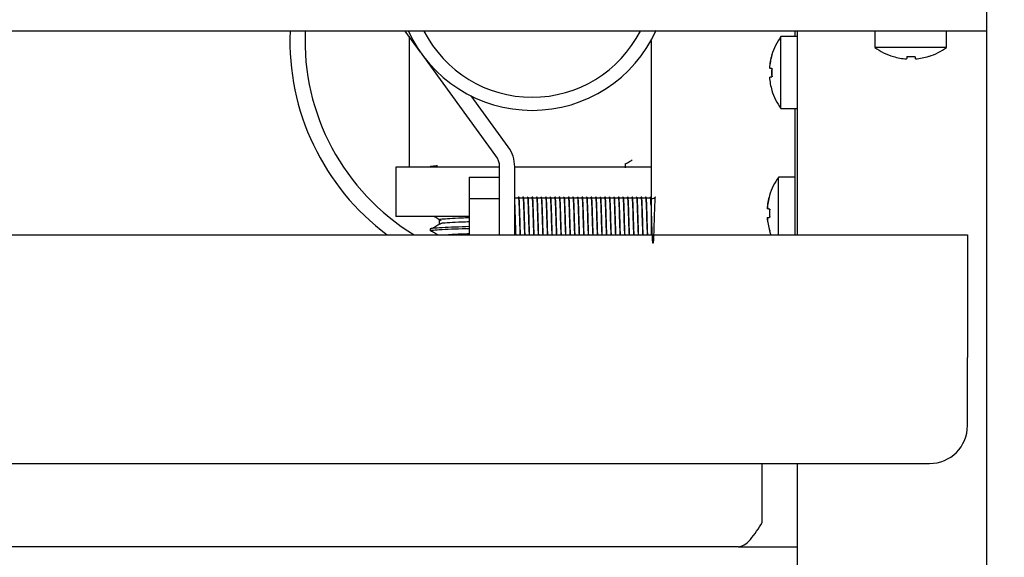
# Model space of a CAD drawing. Units: millimetres. Extents: x 5 to 415, y 5 to 292.
# Drawn here: x 125 to 138, y 122 to 129 of the extents above; entities that cross this region are included whole.
import ezdxf

# ---------------------------------------------------------------- set-up
doc = ezdxf.new("R2010")
doc.units = ezdxf.units.MM
doc.layers.add('FORMAT', color=7, linetype='Continuous')
doc.styles.add('SLDTEXTSTYLE0', font='TXT', dxfattribs={"width": 0.75})
doc.dimstyles.new('SLDDIMSTYLE0', dxfattribs={"dimtxt": 3.5, "dimasz": 3.302, "dimexe": 0, "dimexo": 0.0625, "dimgap": 0.875, "dimtad": 1, "dimdec": 1, "dimlfac": 10, "dimrnd": 1e-09, "dimzin": 12, "dimdsep": 46, "dimtxsty": 'SLDTEXTSTYLE0', "dimsah": 1, "dimcen": 0.09, "dimadec": 0, "dimazin": 3, "dimtfac": 1, "dimtdec": 1, "dimtmove": 0, "dimatfit": 0, "dimfxl": 0, "dimfrac": 2, "dimtolj": 1, "dimtzin": 12, "dimarcsym": 0})

# ---------------------------------------------------------------- blocks, each defined once
blk = doc.blocks.new('_D')
at = {"layer": 'FORMAT'}
for p, q in [((137.991, 143.548), (137.991, 114.886)), ((131.991, 108.582), (131.991, 116.886)), ((131.991, 115.886), (125.641, 115.886)), ((131.991, 115.886), (137.991, 115.886)), ((137.991, 115.886), (148.748, 115.886))]:
    blk.add_line(p, q, dxfattribs=at)
for points in [[(131.991, 115.886), (128.689, 116.394), (128.689, 115.378)], [(137.991, 115.886), (141.293, 115.378), (141.293, 116.394)]]:
    blk.add_solid(points, dxfattribs=at)
at = {"layer": 'FORMAT', "insert": (143.576, 120.398), "char_height": 3.5, "attachment_point": 1, "style": 'SLDTEXTSTYLE0'}
blk.add_mtext('60', dxfattribs=at)

msp = doc.modelspace()

# ---------------------------------------------------------------- linework, layer by layer
at = {"color": 7, "linetype": 'Continuous', "lineweight": 25}
for p, q in [((137.991, 128.818), (137.991, 128.528)), ((136.735, 128.528), (49.247, 128.528)), ((130.515, 128.252), (130.314, 128.528)), ((135.461, 128.528), (135.461, 128.456)), ((135.491, 128.528), (135.491, 125.838)), ((136.516, 128.528), (136.516, 128.314)), ((137.247, 128.528), (136.735, 128.528)), ((137.991, 128.528), (137.247, 128.528)), ((137.466, 128.314), (137.466, 128.528)), ((137.991, 128.528), (137.991, 119.309)), ((133.561, 128.402), (133.561, 125.838)), ((135.491, 128.456), (135.277, 128.456)), ((135.277, 127.981), (135.277, 128.456)), ((137.466, 128.314), (136.516, 128.314)), ((131.513, 126.883), (130.559, 128.192)), ((135.126, 128.039), (135.125, 128.039)), ((135.277, 127.506), (135.277, 127.981)), ((135.126, 127.921), (135.125, 127.92)), ((131.675, 127.001), (131.185, 127.673)), ((135.277, 127.506), (135.491, 127.506)), ((135.461, 127.506), (135.461, 125.838)), ((130.191, 126.732), (130.191, 126.082)), ((131.561, 126.732), (130.191, 126.732)), ((131.561, 125.838), (131.561, 126.736)), ((131.761, 125.838), (131.761, 126.736)), ((133.561, 126.732), (131.761, 126.732)), ((133.222, 126.722), (133.222, 126.774)), ((131.161, 126.601), (131.561, 126.601)), ((131.161, 126.601), (131.161, 126.317)), ((135.461, 126.6), (135.247, 126.6)), ((135.247, 126.125), (135.247, 126.6)), ((131.161, 126.317), (131.561, 126.317)), ((131.161, 126.317), (131.161, 125.838)), ((131.804, 126.323), (131.766, 126.323)), ((131.864, 126.323), (131.826, 126.323)), ((131.924, 126.323), (131.886, 126.323)), ((131.984, 126.323), (131.946, 126.323)), ((132.044, 126.323), (132.006, 126.323)), ((132.104, 126.323), (132.066, 126.323)), ((132.164, 126.323), (132.126, 126.323)), ((132.224, 126.323), (132.186, 126.323)), ((132.284, 126.323), (132.246, 126.323)), ((132.344, 126.323), (132.306, 126.323)), ((132.404, 126.323), (132.366, 126.323)), ((132.464, 126.323), (132.426, 126.323)), ((132.524, 126.323), (132.486, 126.323)), ((132.584, 126.323), (132.546, 126.323)), ((132.644, 126.323), (132.606, 126.323)), ((132.704, 126.323), (132.666, 126.323)), ((132.764, 126.323), (132.726, 126.323)), ((132.824, 126.323), (132.786, 126.323)), ((132.884, 126.323), (132.846, 126.323)), ((132.944, 126.323), (132.906, 126.323)), ((133.004, 126.323), (132.966, 126.323)), ((133.064, 126.323), (133.026, 126.323)), ((133.124, 126.323), (133.086, 126.323)), ((133.184, 126.323), (133.146, 126.323)), ((133.244, 126.323), (133.206, 126.323)), ((133.304, 126.323), (133.266, 126.323)), ((133.364, 126.323), (133.326, 126.323)), ((133.424, 126.323), (133.386, 126.323)), ((133.484, 126.323), (133.446, 126.323)), ((133.544, 126.323), (133.506, 126.323)), ((135.096, 126.183), (135.095, 126.183)), ((131.161, 126.082), (130.191, 126.082)), ((130.761, 126.034), (130.761, 125.981)), ((130.761, 126.034), (130.761, 125.981)), ((135.096, 126.065), (135.095, 126.064)), ((135.247, 125.838), (135.247, 126.125)), ((130.646, 125.915), (130.646, 125.889)), ((108.241, 125.838), (137.741, 125.838)), ((137.741, 125.838), (137.741, 124.218)), ((137.741, 123.318), (137.741, 124.218)), ((108.741, 122.818), (137.241, 122.818)), ((135.031, 122.038), (135.031, 122.818)), ((135.491, 122.818), (135.491, 119.116)), ((134.711, 121.718), (111.271, 121.718)), ((134.711, 121.718), (135.491, 121.718))]:
    msp.add_line(p, q, dxfattribs=at)
at = {"color": 7, "linetype": 'Continuous', "lineweight": 25, "flags": 128}
for points in [[(135.158, 128.213), (135.157, 128.213), (135.156, 128.213), (135.156, 128.214), (135.156, 128.214), (135.156, 128.214)], [(136.942, 128.194), (136.941, 128.188), (136.94, 128.182), (136.94, 128.178), (136.939, 128.173), (136.938, 128.169), (136.938, 128.166), (136.937, 128.164), (136.937, 128.162)], [(137.055, 128.163), (137.055, 128.165), (137.054, 128.167), (137.054, 128.17), (137.053, 128.174), (137.053, 128.178), (137.052, 128.183), (137.051, 128.189), (137.05, 128.195)], [(135.159, 128.033), (135.153, 128.034), (135.147, 128.035), (135.142, 128.036), (135.138, 128.037), (135.134, 128.037), (135.131, 128.038), (135.128, 128.039), (135.126, 128.039)], [(135.126, 127.921), (135.128, 127.921), (135.131, 127.921), (135.134, 127.922), (135.138, 127.923), (135.142, 127.923), (135.147, 127.924), (135.153, 127.925), (135.159, 127.926)], [(135.128, 126.357), (135.127, 126.357), (135.126, 126.358), (135.126, 126.358), (135.126, 126.358), (135.126, 126.358)], [(135.129, 126.177), (135.123, 126.178), (135.117, 126.179), (135.112, 126.18), (135.108, 126.181), (135.104, 126.182), (135.101, 126.182), (135.098, 126.183), (135.096, 126.183)], [(135.096, 126.065), (135.098, 126.065), (135.101, 126.065), (135.104, 126.066), (135.108, 126.067), (135.112, 126.068), (135.117, 126.068), (135.123, 126.069), (135.129, 126.071)], [(135.126, 125.89), (135.137, 125.858), (135.144, 125.838)], [(135.126, 125.89), (135.126, 125.89), (135.127, 125.89), (135.127, 125.89), (135.128, 125.89), (135.129, 125.89)]]:
    msp.add_lwpolyline(points, dxfattribs=at)
at = {"color": 7, "linetype": 'Continuous', "lineweight": 25}
for centre, radius, start, end in [((131.991, 128.402), 3.2, 177.7434, 233.2496), ((131.991, 128.402), 3, 177.5929, 238.7229), ((131.991, 129.282), 1.8, 204.7707, 270), ((131.991, 129.263), 1.608, 207.2002, 332.7998), ((131.991, 129.282), 1.8, 270, 335.6818), ((135.921, 127.981), 0.8, 143.5764, 163.0932), ((136.991, 128.958), 0.8, 233.5764, 253.3595), ((136.991, 128.958), 0.8, 287.3511, 306.4236), ((135.929, 127.981), 0.806, 163.2604, 175.884), ((135.931, 127.981), 0.807, 163.2919, 175.8956), ((136.991, 128.967), 0.807, 253.5374, 266.1502), ((136.618, 128.218), 0.147, 349.5965, 350.2767), ((136.991, 128.999), 0.807, 266.5421, 274.1613), ((136.991, 128.967), 0.807, 274.5514, 287.1681), ((137.477, 128.239), 0.251, 189.851, 190.2402), ((135.961, 127.981), 0.807, 176.2643, 183.9103), ((135.963, 127.981), 0.805, 176.2951, 183.8812), ((135.929, 127.981), 0.806, 184.2933, 196.9144), ((135.931, 127.981), 0.808, 184.2797, 196.883), ((135.921, 127.981), 0.8, 197.0845, 216.4236), ((135.364, 126.574), 1.191, 99.9626, 100.066), ((131.311, 126.736), 0.45, 0, 36.0983), ((131.311, 126.736), 0.25, 0, 36.0983), ((135.891, 126.125), 0.8, 143.5764, 163.0932), ((135.899, 126.125), 0.807, 163.2619, 175.8807), ((135.901, 126.125), 0.807, 163.2903, 175.8972), ((135.932, 126.125), 0.807, 176.2698, 183.908), ((135.933, 126.125), 0.806, 176.2979, 183.8784), ((135.899, 126.125), 0.806, 184.2948, 196.9147), ((135.901, 126.125), 0.807, 184.2784, 196.8843), ((137.241, 123.318), 0.5, 270, 0)]:
    msp.add_arc(centre, radius, start, end, dxfattribs=at)
for points, knots in [([(130.366, 128.456), (130.366, 128.433), (130.366, 128.35), (130.366, 128.179), (130.366, 127.923), (130.366, 127.59), (130.366, 127.182), (130.366, 126.889), (130.366, 126.732)], [0, 0, 0, 0, 0.0492508, 0.1720453, 0.3264069, 0.5142197, 0.7392191, 1, 1, 1, 1]), ([(133.22, 126.774), (133.239, 126.785), (133.27, 126.802), (133.3, 126.82), (133.312, 126.827)], [0, 0, 0, 0, 0.625235, 1, 1, 1, 1]), ([(130.743, 126.748), (130.724, 126.747), (130.663, 126.743), (130.647, 126.739), (130.646, 126.736), (130.646, 126.736)], [0, 0, 0, 0, 0.306784, 0.941481, 1, 1, 1, 1]), ([(131.778, 125.838), (131.778, 125.839), (131.777, 125.861), (131.775, 125.917), (131.773, 125.983), (131.771, 126.05), (131.769, 126.118), (131.766, 126.198), (131.764, 126.265), (131.762, 126.294), (131.761, 126.308)], [0, 0, 0, 0, 0.0103946, 0.1689279, 0.3244047, 0.3819845, 0.5347217, 0.6928262, 0.8500734, 1, 1, 1, 1]), ([(131.812, 126.338), (131.811, 126.336), (131.808, 126.33), (131.805, 126.325), (131.803, 126.323)], [0, 0, 0, 0, 0.520625, 1, 1, 1, 1]), ([(131.835, 125.838), (131.835, 125.839), (131.834, 125.861), (131.832, 125.917), (131.829, 125.983), (131.827, 126.05), (131.825, 126.118), (131.823, 126.198), (131.82, 126.264), (131.817, 126.311), (131.815, 126.337), (131.814, 126.336), (131.813, 126.336)], [0, 0, 0, 0, 0.008315, 0.135128, 0.259497, 0.305555, 0.427732, 0.554203, 0.679987, 0.800869, 0.924656, 1, 1, 1, 1]), ([(131.838, 125.838), (131.838, 125.839), (131.837, 125.861), (131.835, 125.917), (131.833, 125.983), (131.831, 126.05), (131.829, 126.118), (131.826, 126.198), (131.824, 126.264), (131.821, 126.311), (131.819, 126.337), (131.817, 126.336), (131.817, 126.336)], [0, 0, 0, 0, 0.008313, 0.135104, 0.259451, 0.305501, 0.427657, 0.554105, 0.679867, 0.800727, 0.924492, 1, 1, 1, 1]), ([(131.872, 126.338), (131.871, 126.336), (131.868, 126.33), (131.865, 126.325), (131.863, 126.323)], [0, 0, 0, 0, 0.520625, 1, 1, 1, 1]), ([(131.895, 125.838), (131.895, 125.839), (131.894, 125.861), (131.892, 125.917), (131.889, 125.983), (131.887, 126.05), (131.885, 126.118), (131.883, 126.198), (131.88, 126.264), (131.877, 126.311), (131.875, 126.337), (131.874, 126.336), (131.873, 126.336)], [0, 0, 0, 0, 0.0083148, 0.1351281, 0.2594965, 0.3055555, 0.4277324, 0.5542027, 0.6799872, 0.800869, 0.9246559, 1, 1, 1, 1]), ([(131.898, 125.838), (131.898, 125.839), (131.897, 125.861), (131.895, 125.917), (131.893, 125.983), (131.891, 126.05), (131.889, 126.118), (131.886, 126.198), (131.884, 126.264), (131.881, 126.311), (131.879, 126.337), (131.877, 126.336), (131.877, 126.336)], [0, 0, 0, 0, 0.008313, 0.135104, 0.259451, 0.305501, 0.427657, 0.554105, 0.679867, 0.800727, 0.924492, 1, 1, 1, 1]), ([(131.932, 126.338), (131.931, 126.336), (131.928, 126.33), (131.925, 126.325), (131.923, 126.323)], [0, 0, 0, 0, 0.520668, 1, 1, 1, 1]), ([(131.955, 125.838), (131.955, 125.839), (131.954, 125.861), (131.952, 125.917), (131.949, 125.983), (131.947, 126.05), (131.945, 126.118), (131.943, 126.198), (131.94, 126.264), (131.937, 126.311), (131.935, 126.337), (131.934, 126.336), (131.933, 126.336)], [0, 0, 0, 0, 0.0083148, 0.1351281, 0.2594966, 0.3055554, 0.4277324, 0.5542026, 0.6799871, 0.800869, 0.9246557, 1, 1, 1, 1]), ([(131.958, 125.838), (131.958, 125.839), (131.957, 125.861), (131.955, 125.917), (131.953, 125.983), (131.951, 126.05), (131.949, 126.118), (131.946, 126.198), (131.944, 126.264), (131.941, 126.311), (131.939, 126.337), (131.937, 126.336), (131.937, 126.336)], [0, 0, 0, 0, 0.0083133, 0.1351042, 0.2594505, 0.3055014, 0.4276567, 0.5541045, 0.6798668, 0.8007271, 0.9244921, 1, 1, 1, 1]), ([(131.992, 126.338), (131.991, 126.336), (131.988, 126.33), (131.985, 126.325), (131.983, 126.323)], [0, 0, 0, 0, 0.520625, 1, 1, 1, 1]), ([(132.015, 125.838), (132.015, 125.839), (132.014, 125.861), (132.012, 125.917), (132.009, 125.983), (132.007, 126.05), (132.005, 126.118), (132.003, 126.198), (132, 126.264), (131.997, 126.311), (131.995, 126.337), (131.994, 126.336), (131.993, 126.336)], [0, 0, 0, 0, 0.008315, 0.135128, 0.259497, 0.305555, 0.427733, 0.554203, 0.679987, 0.800869, 0.924656, 1, 1, 1, 1]), ([(132.018, 125.838), (132.018, 125.839), (132.017, 125.861), (132.015, 125.917), (132.013, 125.983), (132.011, 126.05), (132.009, 126.118), (132.006, 126.198), (132.004, 126.264), (132.001, 126.311), (131.999, 126.337), (131.997, 126.336), (131.997, 126.336)], [0, 0, 0, 0, 0.008313, 0.135104, 0.259451, 0.305501, 0.427657, 0.554105, 0.679867, 0.800727, 0.924492, 1, 1, 1, 1]), ([(132.052, 126.338), (132.051, 126.336), (132.048, 126.33), (132.045, 126.325), (132.043, 126.323)], [0, 0, 0, 0, 0.520586, 1, 1, 1, 1]), ([(132.075, 125.838), (132.075, 125.839), (132.074, 125.861), (132.072, 125.917), (132.069, 125.983), (132.067, 126.05), (132.065, 126.118), (132.063, 126.198), (132.06, 126.264), (132.057, 126.311), (132.055, 126.337), (132.054, 126.336), (132.053, 126.336)], [0, 0, 0, 0, 0.0083148, 0.1351281, 0.2594965, 0.3055555, 0.4277324, 0.5542027, 0.6799872, 0.800869, 0.9246559, 1, 1, 1, 1]), ([(132.078, 125.838), (132.078, 125.839), (132.077, 125.861), (132.075, 125.917), (132.073, 125.983), (132.071, 126.05), (132.069, 126.118), (132.066, 126.198), (132.064, 126.264), (132.061, 126.311), (132.059, 126.337), (132.057, 126.336), (132.057, 126.336)], [0, 0, 0, 0, 0.008313, 0.135104, 0.259451, 0.305501, 0.427657, 0.554105, 0.679867, 0.800727, 0.924492, 1, 1, 1, 1]), ([(132.112, 126.338), (132.111, 126.336), (132.108, 126.33), (132.105, 126.325), (132.103, 126.323)], [0, 0, 0, 0, 0.520668, 1, 1, 1, 1]), ([(132.135, 125.838), (132.135, 125.839), (132.134, 125.861), (132.132, 125.917), (132.129, 125.983), (132.127, 126.05), (132.125, 126.118), (132.123, 126.198), (132.12, 126.264), (132.117, 126.311), (132.115, 126.337), (132.114, 126.336), (132.113, 126.336)], [0, 0, 0, 0, 0.008315, 0.135128, 0.259497, 0.305555, 0.427732, 0.554203, 0.679987, 0.800869, 0.924656, 1, 1, 1, 1]), ([(132.138, 125.838), (132.138, 125.839), (132.137, 125.861), (132.135, 125.917), (132.133, 125.983), (132.131, 126.05), (132.129, 126.118), (132.126, 126.198), (132.124, 126.264), (132.121, 126.311), (132.119, 126.337), (132.117, 126.336), (132.117, 126.336)], [0, 0, 0, 0, 0.0083133, 0.1351042, 0.2594505, 0.3055014, 0.4276567, 0.5541045, 0.6798668, 0.8007271, 0.9244921, 1, 1, 1, 1]), ([(132.172, 126.338), (132.171, 126.336), (132.168, 126.33), (132.165, 126.325), (132.163, 126.323)], [0, 0, 0, 0, 0.520625, 1, 1, 1, 1]), ([(132.195, 125.838), (132.195, 125.839), (132.194, 125.861), (132.192, 125.917), (132.189, 125.983), (132.187, 126.05), (132.185, 126.118), (132.183, 126.198), (132.18, 126.264), (132.177, 126.311), (132.175, 126.337), (132.174, 126.336), (132.173, 126.336)], [0, 0, 0, 0, 0.008315, 0.135128, 0.259497, 0.305555, 0.427733, 0.554203, 0.679987, 0.800869, 0.924656, 1, 1, 1, 1]), ([(132.198, 125.838), (132.198, 125.839), (132.197, 125.861), (132.195, 125.917), (132.193, 125.983), (132.191, 126.05), (132.189, 126.118), (132.186, 126.198), (132.184, 126.264), (132.181, 126.311), (132.179, 126.337), (132.177, 126.336), (132.177, 126.336)], [0, 0, 0, 0, 0.008313, 0.135104, 0.259451, 0.305501, 0.427657, 0.554105, 0.679867, 0.800727, 0.924492, 1, 1, 1, 1]), ([(132.232, 126.338), (132.231, 126.336), (132.228, 126.33), (132.225, 126.325), (132.223, 126.323)], [0, 0, 0, 0, 0.520586, 1, 1, 1, 1]), ([(132.255, 125.838), (132.255, 125.839), (132.254, 125.861), (132.252, 125.917), (132.249, 125.983), (132.247, 126.05), (132.245, 126.118), (132.243, 126.198), (132.24, 126.264), (132.237, 126.311), (132.235, 126.337), (132.234, 126.336), (132.233, 126.336)], [0, 0, 0, 0, 0.0083148, 0.1351281, 0.2594965, 0.3055555, 0.4277324, 0.5542027, 0.6799872, 0.800869, 0.9246559, 1, 1, 1, 1]), ([(132.258, 125.838), (132.258, 125.839), (132.257, 125.861), (132.255, 125.917), (132.253, 125.983), (132.251, 126.05), (132.249, 126.118), (132.246, 126.198), (132.244, 126.264), (132.241, 126.311), (132.239, 126.337), (132.237, 126.336), (132.237, 126.336)], [0, 0, 0, 0, 0.008313, 0.135104, 0.259451, 0.305501, 0.427657, 0.554105, 0.679867, 0.800727, 0.924492, 1, 1, 1, 1]), ([(132.292, 126.338), (132.291, 126.336), (132.288, 126.33), (132.285, 126.325), (132.283, 126.323)], [0, 0, 0, 0, 0.520668, 1, 1, 1, 1]), ([(132.315, 125.838), (132.315, 125.839), (132.314, 125.861), (132.312, 125.917), (132.309, 125.983), (132.307, 126.05), (132.305, 126.118), (132.303, 126.198), (132.3, 126.264), (132.297, 126.311), (132.295, 126.337), (132.294, 126.336), (132.293, 126.336)], [0, 0, 0, 0, 0.008315, 0.135128, 0.259497, 0.305555, 0.427732, 0.554203, 0.679987, 0.800869, 0.924656, 1, 1, 1, 1]), ([(132.318, 125.838), (132.318, 125.839), (132.317, 125.861), (132.315, 125.917), (132.313, 125.983), (132.311, 126.05), (132.309, 126.118), (132.306, 126.198), (132.304, 126.264), (132.301, 126.311), (132.299, 126.337), (132.297, 126.336), (132.297, 126.336)], [0, 0, 0, 0, 0.0083133, 0.1351042, 0.2594505, 0.3055014, 0.4276567, 0.5541045, 0.6798668, 0.8007271, 0.9244921, 1, 1, 1, 1]), ([(132.352, 126.338), (132.351, 126.336), (132.348, 126.33), (132.345, 126.325), (132.343, 126.323)], [0, 0, 0, 0, 0.520625, 1, 1, 1, 1]), ([(132.375, 125.838), (132.375, 125.839), (132.374, 125.861), (132.372, 125.917), (132.369, 125.983), (132.367, 126.05), (132.365, 126.118), (132.363, 126.198), (132.36, 126.264), (132.357, 126.311), (132.355, 126.337), (132.354, 126.336), (132.353, 126.336)], [0, 0, 0, 0, 0.008315, 0.135128, 0.259497, 0.305555, 0.427733, 0.554203, 0.679987, 0.800869, 0.924656, 1, 1, 1, 1]), ([(132.378, 125.838), (132.378, 125.839), (132.377, 125.861), (132.375, 125.917), (132.373, 125.983), (132.371, 126.05), (132.369, 126.118), (132.366, 126.198), (132.364, 126.264), (132.361, 126.311), (132.359, 126.337), (132.357, 126.336), (132.357, 126.336)], [0, 0, 0, 0, 0.008313, 0.135104, 0.259451, 0.305501, 0.427657, 0.554105, 0.679867, 0.800727, 0.924492, 1, 1, 1, 1]), ([(132.412, 126.338), (132.411, 126.336), (132.408, 126.33), (132.405, 126.325), (132.403, 126.323)], [0, 0, 0, 0, 0.520586, 1, 1, 1, 1]), ([(132.435, 125.838), (132.435, 125.839), (132.434, 125.861), (132.432, 125.917), (132.429, 125.983), (132.427, 126.05), (132.425, 126.118), (132.423, 126.198), (132.42, 126.264), (132.417, 126.311), (132.415, 126.337), (132.414, 126.336), (132.413, 126.336)], [0, 0, 0, 0, 0.0083148, 0.1351281, 0.2594965, 0.3055555, 0.4277324, 0.5542027, 0.6799872, 0.800869, 0.9246559, 1, 1, 1, 1]), ([(132.438, 125.838), (132.438, 125.839), (132.437, 125.861), (132.435, 125.917), (132.433, 125.983), (132.431, 126.05), (132.429, 126.118), (132.426, 126.198), (132.424, 126.264), (132.421, 126.311), (132.419, 126.337), (132.417, 126.336), (132.417, 126.336)], [0, 0, 0, 0, 0.008313, 0.135104, 0.259451, 0.305501, 0.427657, 0.554105, 0.679867, 0.800727, 0.924492, 1, 1, 1, 1]), ([(132.472, 126.338), (132.471, 126.336), (132.468, 126.33), (132.465, 126.325), (132.463, 126.323)], [0, 0, 0, 0, 0.520668, 1, 1, 1, 1]), ([(132.495, 125.838), (132.495, 125.839), (132.494, 125.861), (132.492, 125.917), (132.489, 125.983), (132.487, 126.05), (132.485, 126.118), (132.483, 126.198), (132.48, 126.264), (132.477, 126.311), (132.475, 126.337), (132.474, 126.336), (132.473, 126.336)], [0, 0, 0, 0, 0.008315, 0.135128, 0.259497, 0.305555, 0.427732, 0.554203, 0.679987, 0.800869, 0.924656, 1, 1, 1, 1]), ([(132.498, 125.838), (132.498, 125.839), (132.497, 125.861), (132.495, 125.917), (132.493, 125.983), (132.491, 126.05), (132.489, 126.118), (132.486, 126.198), (132.484, 126.264), (132.481, 126.311), (132.479, 126.337), (132.477, 126.336), (132.477, 126.336)], [0, 0, 0, 0, 0.0083133, 0.1351042, 0.2594505, 0.3055014, 0.4276567, 0.5541045, 0.6798668, 0.8007271, 0.9244921, 1, 1, 1, 1]), ([(132.532, 126.338), (132.531, 126.336), (132.528, 126.33), (132.525, 126.325), (132.523, 126.323)], [0, 0, 0, 0, 0.520625, 1, 1, 1, 1]), ([(132.555, 125.838), (132.555, 125.839), (132.554, 125.861), (132.552, 125.917), (132.549, 125.983), (132.547, 126.05), (132.545, 126.118), (132.543, 126.198), (132.54, 126.264), (132.537, 126.311), (132.535, 126.337), (132.534, 126.336), (132.533, 126.336)], [0, 0, 0, 0, 0.008315, 0.135128, 0.259497, 0.305555, 0.427733, 0.554203, 0.679987, 0.800869, 0.924656, 1, 1, 1, 1]), ([(132.558, 125.838), (132.558, 125.839), (132.557, 125.861), (132.555, 125.917), (132.553, 125.983), (132.551, 126.05), (132.549, 126.118), (132.546, 126.198), (132.544, 126.264), (132.541, 126.311), (132.539, 126.337), (132.537, 126.336), (132.537, 126.336)], [0, 0, 0, 0, 0.008313, 0.135104, 0.259451, 0.305501, 0.427657, 0.554105, 0.679867, 0.800727, 0.924492, 1, 1, 1, 1]), ([(132.592, 126.338), (132.591, 126.336), (132.588, 126.33), (132.585, 126.325), (132.583, 126.323)], [0, 0, 0, 0, 0.520586, 1, 1, 1, 1]), ([(132.615, 125.838), (132.615, 125.839), (132.614, 125.861), (132.612, 125.917), (132.609, 125.983), (132.607, 126.05), (132.605, 126.118), (132.603, 126.198), (132.6, 126.264), (132.597, 126.311), (132.595, 126.337), (132.594, 126.336), (132.593, 126.336)], [0, 0, 0, 0, 0.0083148, 0.1351281, 0.2594965, 0.3055555, 0.4277324, 0.5542027, 0.6799872, 0.800869, 0.9246559, 1, 1, 1, 1]), ([(132.618, 125.838), (132.618, 125.839), (132.617, 125.861), (132.615, 125.917), (132.613, 125.983), (132.611, 126.05), (132.609, 126.118), (132.606, 126.198), (132.604, 126.264), (132.601, 126.311), (132.599, 126.337), (132.597, 126.336), (132.597, 126.336)], [0, 0, 0, 0, 0.008313, 0.135104, 0.259451, 0.305501, 0.427657, 0.554105, 0.679867, 0.800727, 0.924492, 1, 1, 1, 1]), ([(132.652, 126.338), (132.651, 126.336), (132.648, 126.33), (132.645, 126.325), (132.643, 126.323)], [0, 0, 0, 0, 0.520668, 1, 1, 1, 1]), ([(132.675, 125.838), (132.675, 125.839), (132.674, 125.861), (132.672, 125.917), (132.669, 125.983), (132.667, 126.05), (132.665, 126.118), (132.663, 126.198), (132.66, 126.264), (132.657, 126.311), (132.655, 126.337), (132.654, 126.336), (132.653, 126.336)], [0, 0, 0, 0, 0.008315, 0.135128, 0.259497, 0.305555, 0.427732, 0.554203, 0.679987, 0.800869, 0.924656, 1, 1, 1, 1]), ([(132.678, 125.838), (132.678, 125.839), (132.677, 125.861), (132.675, 125.917), (132.673, 125.983), (132.671, 126.05), (132.669, 126.118), (132.666, 126.198), (132.664, 126.264), (132.661, 126.311), (132.659, 126.337), (132.657, 126.336), (132.657, 126.336)], [0, 0, 0, 0, 0.0083133, 0.1351042, 0.2594505, 0.3055014, 0.4276567, 0.5541045, 0.6798668, 0.8007271, 0.9244921, 1, 1, 1, 1]), ([(132.712, 126.338), (132.711, 126.336), (132.708, 126.33), (132.705, 126.325), (132.703, 126.323)], [0, 0, 0, 0, 0.520625, 1, 1, 1, 1]), ([(132.735, 125.838), (132.735, 125.839), (132.734, 125.861), (132.732, 125.917), (132.729, 125.983), (132.727, 126.05), (132.725, 126.118), (132.723, 126.198), (132.72, 126.264), (132.717, 126.311), (132.715, 126.337), (132.714, 126.336), (132.713, 126.336)], [0, 0, 0, 0, 0.008315, 0.135128, 0.259497, 0.305555, 0.427733, 0.554203, 0.679987, 0.800869, 0.924656, 1, 1, 1, 1]), ([(132.738, 125.838), (132.738, 125.839), (132.737, 125.861), (132.735, 125.917), (132.733, 125.983), (132.731, 126.05), (132.729, 126.118), (132.726, 126.198), (132.724, 126.264), (132.721, 126.311), (132.719, 126.337), (132.717, 126.336), (132.717, 126.336)], [0, 0, 0, 0, 0.008313, 0.135104, 0.259451, 0.305501, 0.427657, 0.554105, 0.679867, 0.800727, 0.924492, 1, 1, 1, 1]), ([(132.772, 126.338), (132.771, 126.336), (132.768, 126.33), (132.765, 126.325), (132.763, 126.323)], [0, 0, 0, 0, 0.520586, 1, 1, 1, 1]), ([(132.795, 125.838), (132.795, 125.839), (132.794, 125.861), (132.792, 125.917), (132.789, 125.983), (132.787, 126.05), (132.785, 126.118), (132.783, 126.198), (132.78, 126.264), (132.777, 126.311), (132.775, 126.337), (132.774, 126.336), (132.773, 126.336)], [0, 0, 0, 0, 0.0083148, 0.1351281, 0.2594965, 0.3055555, 0.4277324, 0.5542027, 0.6799872, 0.800869, 0.9246559, 1, 1, 1, 1]), ([(132.798, 125.838), (132.798, 125.839), (132.797, 125.861), (132.795, 125.917), (132.793, 125.983), (132.791, 126.05), (132.789, 126.118), (132.786, 126.198), (132.784, 126.264), (132.781, 126.311), (132.779, 126.337), (132.777, 126.336), (132.777, 126.336)], [0, 0, 0, 0, 0.008313, 0.135104, 0.259451, 0.305501, 0.427657, 0.554105, 0.679867, 0.800727, 0.924492, 1, 1, 1, 1]), ([(132.832, 126.338), (132.831, 126.336), (132.828, 126.33), (132.825, 126.325), (132.823, 126.323)], [0, 0, 0, 0, 0.520668, 1, 1, 1, 1]), ([(132.855, 125.838), (132.855, 125.839), (132.854, 125.861), (132.852, 125.917), (132.849, 125.983), (132.847, 126.05), (132.845, 126.118), (132.843, 126.198), (132.84, 126.264), (132.837, 126.311), (132.835, 126.337), (132.834, 126.336), (132.833, 126.336)], [0, 0, 0, 0, 0.008315, 0.135128, 0.259497, 0.305555, 0.427732, 0.554203, 0.679987, 0.800869, 0.924656, 1, 1, 1, 1]), ([(132.858, 125.838), (132.858, 125.839), (132.857, 125.861), (132.855, 125.917), (132.853, 125.983), (132.851, 126.05), (132.849, 126.118), (132.846, 126.198), (132.844, 126.264), (132.841, 126.311), (132.839, 126.337), (132.837, 126.336), (132.837, 126.336)], [0, 0, 0, 0, 0.0083133, 0.1351042, 0.2594505, 0.3055014, 0.4276567, 0.5541045, 0.6798668, 0.8007271, 0.9244921, 1, 1, 1, 1]), ([(132.892, 126.338), (132.891, 126.336), (132.888, 126.33), (132.885, 126.325), (132.883, 126.323)], [0, 0, 0, 0, 0.520625, 1, 1, 1, 1]), ([(132.915, 125.838), (132.915, 125.839), (132.914, 125.861), (132.912, 125.917), (132.909, 125.983), (132.907, 126.05), (132.905, 126.118), (132.903, 126.198), (132.9, 126.264), (132.897, 126.311), (132.895, 126.337), (132.894, 126.336), (132.893, 126.336)], [0, 0, 0, 0, 0.008315, 0.135128, 0.259497, 0.305555, 0.427733, 0.554203, 0.679987, 0.800869, 0.924656, 1, 1, 1, 1]), ([(132.918, 125.838), (132.918, 125.839), (132.917, 125.861), (132.915, 125.917), (132.913, 125.983), (132.911, 126.05), (132.909, 126.118), (132.906, 126.198), (132.904, 126.264), (132.901, 126.311), (132.899, 126.337), (132.897, 126.336), (132.897, 126.336)], [0, 0, 0, 0, 0.008313, 0.135104, 0.259451, 0.305501, 0.427657, 0.554105, 0.679867, 0.800727, 0.924492, 1, 1, 1, 1]), ([(132.952, 126.338), (132.951, 126.336), (132.948, 126.33), (132.945, 126.325), (132.943, 126.323)], [0, 0, 0, 0, 0.520586, 1, 1, 1, 1]), ([(132.975, 125.838), (132.975, 125.839), (132.974, 125.861), (132.972, 125.917), (132.969, 125.983), (132.967, 126.05), (132.965, 126.118), (132.963, 126.198), (132.96, 126.264), (132.957, 126.311), (132.955, 126.337), (132.954, 126.336), (132.953, 126.336)], [0, 0, 0, 0, 0.0083148, 0.1351281, 0.2594965, 0.3055555, 0.4277324, 0.5542027, 0.6799872, 0.800869, 0.9246559, 1, 1, 1, 1]), ([(132.978, 125.838), (132.978, 125.839), (132.977, 125.861), (132.975, 125.917), (132.973, 125.983), (132.971, 126.05), (132.969, 126.118), (132.966, 126.198), (132.964, 126.264), (132.961, 126.311), (132.959, 126.337), (132.957, 126.336), (132.957, 126.336)], [0, 0, 0, 0, 0.008313, 0.135104, 0.259451, 0.305501, 0.427657, 0.554105, 0.679867, 0.800727, 0.924492, 1, 1, 1, 1]), ([(133.012, 126.338), (133.011, 126.336), (133.008, 126.33), (133.005, 126.325), (133.003, 126.323)], [0, 0, 0, 0, 0.520668, 1, 1, 1, 1]), ([(133.035, 125.838), (133.035, 125.839), (133.034, 125.861), (133.032, 125.917), (133.029, 125.983), (133.027, 126.05), (133.025, 126.118), (133.023, 126.198), (133.02, 126.264), (133.017, 126.311), (133.015, 126.337), (133.014, 126.336), (133.013, 126.336)], [0, 0, 0, 0, 0.008315, 0.135128, 0.259497, 0.305555, 0.427732, 0.554203, 0.679987, 0.800869, 0.924656, 1, 1, 1, 1]), ([(133.038, 125.838), (133.038, 125.839), (133.037, 125.861), (133.035, 125.917), (133.033, 125.983), (133.031, 126.05), (133.029, 126.118), (133.026, 126.198), (133.024, 126.264), (133.021, 126.311), (133.019, 126.337), (133.017, 126.336), (133.017, 126.336)], [0, 0, 0, 0, 0.0083133, 0.1351042, 0.2594505, 0.3055014, 0.4276567, 0.5541045, 0.6798668, 0.8007271, 0.9244921, 1, 1, 1, 1]), ([(133.072, 126.338), (133.071, 126.336), (133.068, 126.33), (133.065, 126.325), (133.063, 126.323)], [0, 0, 0, 0, 0.520625, 1, 1, 1, 1]), ([(133.095, 125.838), (133.095, 125.839), (133.094, 125.861), (133.092, 125.917), (133.089, 125.983), (133.087, 126.05), (133.085, 126.118), (133.083, 126.198), (133.08, 126.264), (133.077, 126.311), (133.075, 126.337), (133.074, 126.336), (133.073, 126.336)], [0, 0, 0, 0, 0.008315, 0.135128, 0.259497, 0.305555, 0.427733, 0.554203, 0.679987, 0.800869, 0.924656, 1, 1, 1, 1]), ([(133.098, 125.838), (133.098, 125.839), (133.097, 125.861), (133.095, 125.917), (133.093, 125.983), (133.091, 126.05), (133.089, 126.118), (133.086, 126.198), (133.084, 126.264), (133.081, 126.311), (133.079, 126.337), (133.077, 126.336), (133.077, 126.336)], [0, 0, 0, 0, 0.008313, 0.135104, 0.259451, 0.305501, 0.427657, 0.554105, 0.679867, 0.800727, 0.924492, 1, 1, 1, 1]), ([(133.132, 126.338), (133.131, 126.336), (133.128, 126.33), (133.125, 126.325), (133.123, 126.323)], [0, 0, 0, 0, 0.520586, 1, 1, 1, 1]), ([(133.155, 125.838), (133.155, 125.839), (133.154, 125.861), (133.152, 125.917), (133.149, 125.983), (133.147, 126.05), (133.145, 126.118), (133.143, 126.198), (133.14, 126.264), (133.137, 126.311), (133.135, 126.337), (133.134, 126.336), (133.133, 126.336)], [0, 0, 0, 0, 0.0083148, 0.1351281, 0.2594965, 0.3055555, 0.4277324, 0.5542027, 0.6799872, 0.800869, 0.9246559, 1, 1, 1, 1]), ([(133.158, 125.838), (133.158, 125.839), (133.157, 125.861), (133.155, 125.917), (133.153, 125.983), (133.151, 126.05), (133.149, 126.118), (133.146, 126.198), (133.144, 126.264), (133.141, 126.311), (133.139, 126.337), (133.137, 126.336), (133.137, 126.336)], [0, 0, 0, 0, 0.008313, 0.135104, 0.259451, 0.305501, 0.427657, 0.554105, 0.679867, 0.800727, 0.924492, 1, 1, 1, 1]), ([(133.192, 126.338), (133.191, 126.336), (133.188, 126.33), (133.185, 126.325), (133.183, 126.323)], [0, 0, 0, 0, 0.520668, 1, 1, 1, 1]), ([(133.215, 125.838), (133.215, 125.839), (133.214, 125.861), (133.212, 125.917), (133.209, 125.983), (133.207, 126.05), (133.205, 126.118), (133.203, 126.198), (133.2, 126.264), (133.197, 126.311), (133.195, 126.337), (133.194, 126.336), (133.193, 126.336)], [0, 0, 0, 0, 0.008315, 0.135128, 0.259497, 0.305555, 0.427732, 0.554203, 0.679987, 0.800869, 0.924656, 1, 1, 1, 1]), ([(133.218, 125.838), (133.218, 125.839), (133.217, 125.861), (133.215, 125.917), (133.213, 125.983), (133.211, 126.05), (133.209, 126.118), (133.206, 126.198), (133.204, 126.264), (133.201, 126.311), (133.199, 126.337), (133.197, 126.336), (133.197, 126.336)], [0, 0, 0, 0, 0.0083133, 0.1351042, 0.2594505, 0.3055014, 0.4276567, 0.5541045, 0.6798668, 0.8007271, 0.9244921, 1, 1, 1, 1]), ([(133.252, 126.338), (133.251, 126.336), (133.248, 126.33), (133.245, 126.325), (133.243, 126.323)], [0, 0, 0, 0, 0.520625, 1, 1, 1, 1]), ([(133.275, 125.838), (133.275, 125.839), (133.274, 125.861), (133.272, 125.917), (133.269, 125.983), (133.267, 126.05), (133.265, 126.118), (133.263, 126.198), (133.26, 126.264), (133.257, 126.311), (133.255, 126.337), (133.254, 126.336), (133.253, 126.336)], [0, 0, 0, 0, 0.008315, 0.135128, 0.259497, 0.305555, 0.427733, 0.554203, 0.679987, 0.800869, 0.924656, 1, 1, 1, 1]), ([(133.278, 125.838), (133.278, 125.839), (133.277, 125.861), (133.275, 125.917), (133.273, 125.983), (133.271, 126.05), (133.269, 126.118), (133.266, 126.198), (133.264, 126.264), (133.261, 126.311), (133.259, 126.337), (133.257, 126.336), (133.257, 126.336)], [0, 0, 0, 0, 0.008313, 0.135104, 0.259451, 0.305501, 0.427657, 0.554105, 0.679867, 0.800727, 0.924492, 1, 1, 1, 1]), ([(133.312, 126.338), (133.311, 126.336), (133.308, 126.33), (133.305, 126.325), (133.303, 126.323)], [0, 0, 0, 0, 0.520586, 1, 1, 1, 1]), ([(133.335, 125.838), (133.335, 125.839), (133.334, 125.861), (133.332, 125.917), (133.329, 125.983), (133.327, 126.05), (133.325, 126.118), (133.323, 126.198), (133.32, 126.264), (133.317, 126.311), (133.315, 126.337), (133.314, 126.336), (133.313, 126.336)], [0, 0, 0, 0, 0.0083148, 0.1351281, 0.2594965, 0.3055555, 0.4277324, 0.5542027, 0.6799872, 0.800869, 0.9246559, 1, 1, 1, 1]), ([(133.338, 125.838), (133.338, 125.839), (133.337, 125.861), (133.335, 125.917), (133.333, 125.983), (133.331, 126.05), (133.329, 126.118), (133.326, 126.198), (133.324, 126.264), (133.321, 126.311), (133.319, 126.337), (133.317, 126.336), (133.317, 126.336)], [0, 0, 0, 0, 0.008313, 0.135104, 0.259451, 0.305501, 0.427657, 0.554105, 0.679867, 0.800727, 0.924492, 1, 1, 1, 1]), ([(133.372, 126.338), (133.371, 126.336), (133.368, 126.33), (133.365, 126.325), (133.363, 126.323)], [0, 0, 0, 0, 0.520668, 1, 1, 1, 1]), ([(133.395, 125.838), (133.395, 125.839), (133.394, 125.861), (133.392, 125.917), (133.389, 125.983), (133.387, 126.05), (133.385, 126.118), (133.383, 126.198), (133.38, 126.264), (133.377, 126.311), (133.375, 126.337), (133.374, 126.336), (133.373, 126.336)], [0, 0, 0, 0, 0.008315, 0.135128, 0.259497, 0.305555, 0.427732, 0.554203, 0.679987, 0.800869, 0.924656, 1, 1, 1, 1]), ([(133.398, 125.838), (133.398, 125.839), (133.397, 125.861), (133.395, 125.917), (133.393, 125.983), (133.391, 126.05), (133.389, 126.118), (133.386, 126.198), (133.384, 126.264), (133.381, 126.311), (133.379, 126.337), (133.377, 126.336), (133.377, 126.336)], [0, 0, 0, 0, 0.0083133, 0.1351042, 0.2594505, 0.3055014, 0.4276567, 0.5541045, 0.6798668, 0.8007271, 0.9244921, 1, 1, 1, 1]), ([(133.432, 126.338), (133.431, 126.336), (133.428, 126.33), (133.425, 126.325), (133.423, 126.323)], [0, 0, 0, 0, 0.520625, 1, 1, 1, 1]), ([(133.455, 125.838), (133.455, 125.839), (133.454, 125.861), (133.452, 125.917), (133.449, 125.983), (133.447, 126.05), (133.445, 126.118), (133.443, 126.198), (133.44, 126.264), (133.437, 126.311), (133.435, 126.337), (133.434, 126.336), (133.433, 126.336)], [0, 0, 0, 0, 0.008315, 0.135128, 0.259497, 0.305555, 0.427733, 0.554203, 0.679987, 0.800869, 0.924656, 1, 1, 1, 1]), ([(133.458, 125.838), (133.458, 125.839), (133.457, 125.861), (133.455, 125.917), (133.453, 125.983), (133.451, 126.05), (133.449, 126.118), (133.446, 126.198), (133.444, 126.264), (133.441, 126.311), (133.439, 126.337), (133.437, 126.336), (133.437, 126.336)], [0, 0, 0, 0, 0.0083133, 0.1351042, 0.2594507, 0.3055014, 0.4276567, 0.5541047, 0.6798669, 0.8007272, 0.9244921, 1, 1, 1, 1]), ([(133.492, 126.338), (133.491, 126.336), (133.488, 126.33), (133.485, 126.325), (133.483, 126.323)], [0, 0, 0, 0, 0.520586, 1, 1, 1, 1]), ([(133.515, 125.838), (133.515, 125.839), (133.514, 125.861), (133.512, 125.917), (133.509, 125.983), (133.507, 126.05), (133.505, 126.118), (133.503, 126.198), (133.5, 126.264), (133.497, 126.311), (133.495, 126.337), (133.494, 126.336), (133.493, 126.336)], [0, 0, 0, 0, 0.0083148, 0.1351281, 0.2594965, 0.3055555, 0.4277324, 0.5542027, 0.6799872, 0.800869, 0.9246559, 1, 1, 1, 1]), ([(133.518, 125.838), (133.518, 125.839), (133.517, 125.861), (133.515, 125.917), (133.513, 125.983), (133.511, 126.05), (133.509, 126.118), (133.506, 126.198), (133.504, 126.264), (133.501, 126.311), (133.499, 126.337), (133.497, 126.336), (133.497, 126.336)], [0, 0, 0, 0, 0.0083135, 0.1351043, 0.2594506, 0.3055013, 0.4276567, 0.5541046, 0.6798668, 0.8007271, 0.9244921, 1, 1, 1, 1]), ([(133.552, 126.338), (133.551, 126.336), (133.548, 126.33), (133.545, 126.325), (133.543, 126.323)], [0, 0, 0, 0, 0.520668, 1, 1, 1, 1]), ([(133.561, 126.231), (133.561, 126.242), (133.559, 126.275), (133.557, 126.311), (133.555, 126.337), (133.554, 126.336), (133.553, 126.336)], [0, 0, 0, 0, 0.154951, 0.47416, 0.801041, 1, 1, 1, 1]), ([(133.561, 126.308), (133.586, 126.318), (133.632, 126.338), (133.612, 126.341), (133.614, 126.319), (133.61, 126.275), (133.608, 126.212), (133.605, 126.134), (133.602, 126.049), (133.6, 125.963), (133.597, 125.882), (133.594, 125.812), (133.592, 125.761), (133.589, 125.73), (133.586, 125.723), (133.583, 125.74), (133.581, 125.78), (133.578, 125.84), (133.575, 125.915), (133.573, 125.983), (133.571, 126.05), (133.569, 126.118), (133.566, 126.198), (133.564, 126.264), (133.561, 126.311), (133.559, 126.337), (133.557, 126.336), (133.557, 126.336)], [0, 0, 0, 0, 0.049856, 0.092067, 0.133595, 0.173725, 0.215366, 0.257559, 0.298626, 0.338963, 0.380917, 0.422969, 0.463487, 0.504328, 0.546476, 0.588262, 0.628441, 0.669789, 0.712008, 0.753412, 0.768746, 0.809422, 0.851526, 0.893402, 0.933646, 0.974857, 1, 1, 1, 1]), ([(131.775, 125.838), (131.775, 125.839), (131.774, 125.861), (131.772, 125.917), (131.769, 125.983), (131.767, 126.05), (131.765, 126.118), (131.763, 126.187), (131.762, 126.22), (131.761, 126.231)], [0, 0, 0, 0, 0.013383, 0.21749, 0.417661, 0.491793, 0.688438, 0.891993, 1, 1, 1, 1]), ([(130.695, 126.082), (130.708, 126.075), (130.739, 126.057), (130.77, 126.038), (130.789, 126.027)], [0, 0, 0, 0, 0.397972, 1, 1, 1, 1]), ([(131.161, 126.062), (131.127, 126.061), (131.022, 126.057), (130.895, 126.051), (130.789, 126.043), (130.761, 126.037), (130.761, 126.035), (130.761, 126.034)], [0, 0, 0, 0, 0.130765, 0.409811, 0.69294, 0.974081, 1, 1, 1, 1]), ([(131.161, 125.946), (131.097, 125.944), (130.954, 125.939), (130.792, 125.932), (130.677, 125.924), (130.647, 125.918), (130.646, 125.916), (130.646, 125.915)], [0, 0, 0, 0, 0.205761, 0.46073, 0.719433, 0.976315, 1, 1, 1, 1]), ([(131.161, 125.919), (131.097, 125.917), (130.954, 125.912), (130.792, 125.905), (130.677, 125.897), (130.648, 125.892), (130.645, 125.887), (130.663, 125.884), (130.679, 125.882)], [0, 0, 0, 0, 0.166516, 0.372854, 0.582214, 0.790101, 0.809268, 1, 1, 1, 1]), ([(130.789, 125.989), (130.77, 125.978), (130.733, 125.956), (130.695, 125.933), (130.676, 125.922)], [0, 0, 0, 0, 0.49999, 1, 1, 1, 1]), ([(131.161, 126.009), (131.127, 126.008), (131.022, 126.004), (130.898, 125.998), (130.809, 125.992), (130.795, 125.989), (130.793, 125.989)], [0, 0, 0, 0, 0.1767987, 0.554078, 0.9368786, 1, 1, 1, 1]), ([(130.676, 125.882), (130.695, 125.871), (130.72, 125.856), (130.745, 125.842), (130.751, 125.838)], [0, 0, 0, 0, 0.756885, 1, 1, 1, 1]), ([(131.161, 125.85), (131.128, 125.849), (131.023, 125.845), (130.931, 125.841), (130.893, 125.838), (130.888, 125.838)], [0, 0, 0, 0, 0.29003, 0.908939, 1, 1, 1, 1]), ([(134.711, 121.718), (134.738, 121.723), (134.793, 121.733), (134.874, 121.81), (134.954, 121.916), (135.006, 121.999), (135.031, 122.038)], [0, 0, 0, 0, 0.254777, 0.509674, 0.764565, 1, 1, 1, 1])]:
    msp.add_open_spline(points, degree=3, knots=knots, dxfattribs=at)

# ---------------------------------------------------------------- dimensions: what is measured, and where the dimension line sits
at = {"layer": 'FORMAT'}
dim = msp.add_linear_dim(base=(137.991, 115.886), p1=(131.991, 107.582), p2=(137.991, 144.548), dimstyle='SLDDIMSTYLE0', dxfattribs=at)
dim.commit()
dim.dimension.update_dxf_attribs({"geometry": '_D', "text_midpoint": (146.162, 115.886), "dimtype": 160})

doc.saveas('drawing.dxf')
